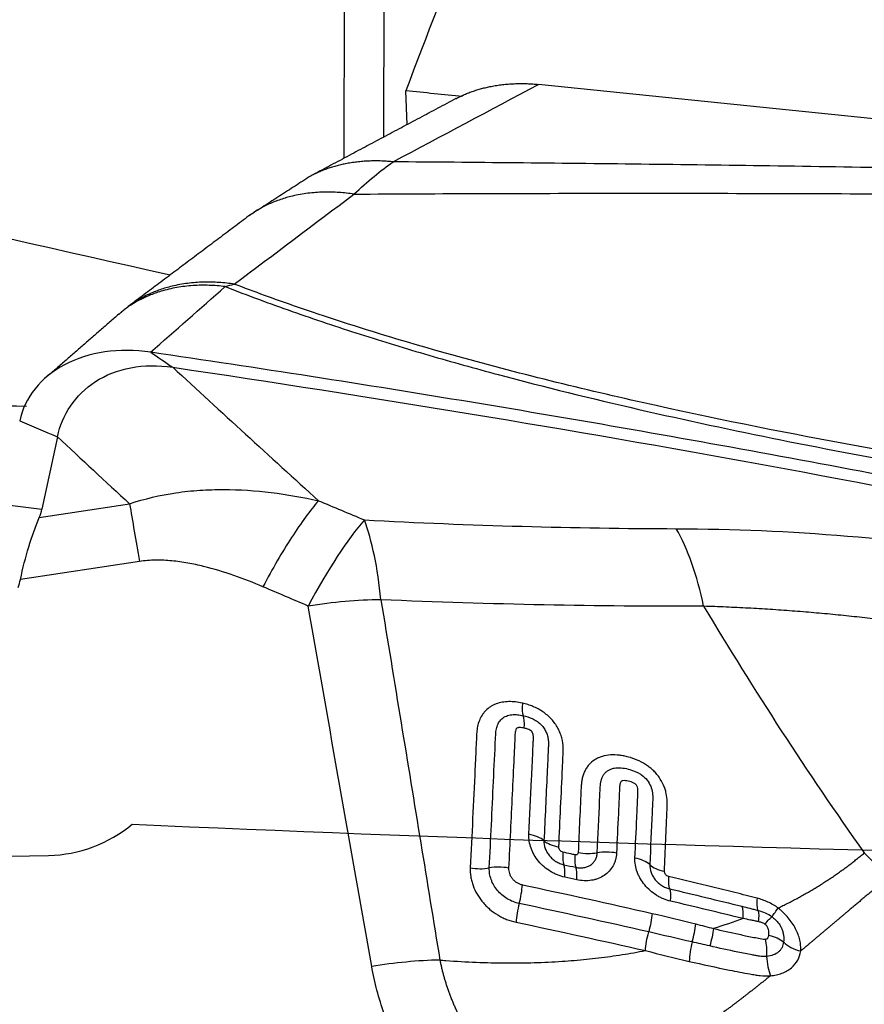
# Model space of a CAD drawing. Units: millimetres. Extents: x 123 to 325, y 204 to 319.
# Drawn here: x 274 to 277, y 257 to 260 of the extents above; entities that cross this region are included whole.
import ezdxf

# ---------------------------------------------------------------- set-up
doc = ezdxf.new("R2010")
doc.units = ezdxf.units.MM
doc.layers.add('1', color=4, linetype='Continuous')
doc.layers.add('CUT', color=1, linetype='Continuous')

msp = doc.modelspace()

# ---------------------------------------------------------------- linework, layer by layer
at = {"layer": '1'}
for p, q in [((274.7918, 259.7565), (274.7949, 260.6913)), ((274.9381, 259.8345), (274.9404, 260.5119)), ((278.9513, 259.6736), (275.5073, 260.0281)), ((275.0243, 259.8805), (275.0192, 260.0046)), ((273.7371, 258.7311), (273.6797, 258.4639)), ((273.5324, 258.4827), (273.6797, 258.4639)), ((273.67, 258.4331), (274.0025, 258.4839)), ((274.0386, 258.2718), (273.6009, 258.2049))]:
    msp.add_line(p, q, dxfattribs=at)
for centre, major_axis, ratio, start_param, end_param in [((275.0554, 243.7312), (-1.9768, -19.0869), 0.166081, 3.647201, 3.70889), ((290.668, 243.7312), (-99.1808, 12.6863), 0.143823, 4.887071, 4.889199), ((270.0235, 258.2678), (-3.6594, -0.2374), 0.198631, 3.043941, 3.085327), ((274.6926, 257.7747), (0.3146, 0.7356), 0.215677, 0.5873, 1.19553), ((274.6926, 257.7747), (0.0448, 0.7987), 0.302406, 5.191295, 5.679534), ((275.8214, 257.7396), (0.0044, 0.8), 0.41084, 5.191552, 5.669146), ((269.0754, 258.3889), (-4.5293, 0.1522), 0.200834, 3.073749, 3.106529), ((274.6926, 257.7747), (0.7881, 0.1375), 0.416862, 1.196225, 1.539083), ((275.4796, 257.795), (-0.0218, -0.0976), 0.24462, 5.246888, 5.969072), ((275.4233, 257.6127), (0.022, 0.0976), 0.239608, 5.246195, 5.969491), ((275.4415, 257.2219), (-0.0999, 0.0045), 0.483927, 3.698734, 4.42509), ((275.6134, 257.2654), (-0.0999, 0.0048), 0.487874, 0.558708, 1.277845), ((275.6284, 257.2465), (-0.0214, -0.0977), 0.240645, 5.246415, 5.96856), ((275.6726, 257.2368), (0.0216, 0.0976), 0.242453, 2.10654, 2.828687), ((275.6848, 257.2457), (-0.0999, 0.0049), 0.489749, 1.274094, 1.993247), ((275.7623, 257.1524), (0.0999, -0.0043), 0.491672, 1.264138, 1.990472), ((275.5731, 257.0639), (-0.0216, -0.0976), 0.235448, 2.104057, 2.827394), ((275.8298, 257.1339), (-0.0999, 0.0043), 0.493414, 3.675666, 4.401984), ((276.0039, 257.1767), (0.0999, -0.0046), 0.497507, 3.677259, 4.396435), ((275.2852, 257.1885), (0.0999, -0.0051), 0.479161, 4.443104, 5.162236), ((275.3677, 257.0979), (-0.0999, 0.0045), 0.481175, 4.43327, 5.159624), ((275.6169, 257.0542), (-0.0218, -0.0976), 0.237236, 2.105782, 2.829116), ((275.4186, 257.036), (-0.0208, -0.0978), 0.228115, 1.37379, 2.097148), ((276.0193, 257.1576), (0.0229, 0.0973), 0.256512, 2.120326, 2.842492), ((275.9608, 256.975), (-0.0231, -0.0973), 0.251142, 2.119625, 2.842941), ((275.4542, 256.9884), (0.0203, 0.0979), 0.227044, 1.372506, 2.094619), ((276.0528, 256.8913), (0.0248, 0.0969), 0.244838, 4.562272, 5.267933), ((276.0923, 256.8503), (0.0194, 0.0981), 0.23668, 1.407437, 2.164605)]:
    msp.add_ellipse(centre, major_axis=major_axis, ratio=ratio, start_param=start_param, end_param=end_param, dxfattribs=at)
msp.add_ellipse((278.4974, 255.8247), major_axis=(-1.8483, 0.5466), ratio=0.745648, dxfattribs=at)
for points, degree in [([(274.9727, 259.7432), (275.1509, 259.8382), (275.3291, 259.9332), (275.5073, 260.0281)], 3), ([(275.2032, 259.9758), (274.6686, 259.6908)], 1), ([(271.8049, 259.8557), (272.5874, 259.6794), (273.37, 259.5031), (274.1525, 259.3269)], 3), ([(274.8283, 259.6243), (274.8784, 259.6713), (274.9267, 259.7115), (274.9727, 259.7432)], 3), ([(274.6685, 259.6908), (274.4415, 259.5441)], 1), ([(274.3879, 259.2928), (274.5347, 259.4033), (274.6815, 259.5138), (274.8283, 259.6243)], 3), ([(274.4415, 259.544), (274.0006, 259.2127)], 1), ([(274.3539, 259.2839), (274.3653, 259.2873), (274.3766, 259.2903), (274.3879, 259.2928)], 3), ([(274.0801, 259.0421), (274.1713, 259.1222), (274.2626, 259.2028), (274.3539, 259.2839)], 3), ([(274.0002, 259.2124), (273.9632, 259.182)], 1), ([(273.9629, 259.1817), (273.6927, 258.9473)], 1), ([(274.0802, 259.0421), (274.0228, 259.0505), (273.9078, 259.0512), (273.7569, 259.0031), (273.6459, 258.913), (273.6075, 258.8323), (273.5983, 258.7893)], 3), ([(274.0802, 259.0421), (274.1073, 259.0236), (274.1344, 259.0052), (274.1614, 258.9867)], 3), ([(273.7371, 258.7311), (273.7457, 258.771), (273.7781, 258.8477), (273.8703, 258.9402), (274.0022, 258.9939), (274.1082, 258.9946), (274.1614, 258.9867)], 3), ([(274.1614, 258.9867), (274.3398, 258.8226), (274.5186, 258.6587), (274.6978, 258.4953)], 3), ([(273.6235, 258.8422), (273.229, 258.8523), (272.8344, 258.8623), (272.4399, 258.8723)], 3), ([(273.5983, 258.7893), (273.6446, 258.7699), (273.6908, 258.7505), (273.7371, 258.7311)], 3), ([(273.7371, 258.7311), (273.8254, 258.6486), (273.9138, 258.5662), (274.0025, 258.4839)], 3), ([(274.6978, 258.4953), (274.7541, 258.4718), (274.8103, 258.4482), (274.8665, 258.4246)], 3), ([(274.0025, 258.4839), (274.0135, 258.4217), (274.0258, 258.3497), (274.0386, 258.2718)], 3), ([(274.8665, 258.4246), (275.2574, 258.404), (275.6401, 258.3934), (276.0144, 258.3924)], 3), ([(274.6603, 258.1074), (274.6046, 258.1312), (274.5489, 258.1549), (274.4932, 258.1786)], 3), ([(274.8935, 256.7806), (274.8155, 257.2228), (274.7374, 257.665), (274.6603, 258.1074)], 3), ([(276.1151, 258.1068), (275.7279, 258.1054), (275.332, 258.1132), (274.9276, 258.1307)], 3), ([(276.8013, 257.1132), (276.7682, 257.1382), (276.736, 257.1672), (276.7062, 257.1987)], 3), ([(275.6007, 257.1552), (275.6154, 257.152), (275.6301, 257.1487), (275.6447, 257.1455)], 3), ([(275.4483, 257.081), (275.6081, 257.0474), (275.7672, 257.0123), (275.9255, 256.9759)], 3), ([(275.6479, 257.0995), (275.6332, 257.1027), (275.6186, 257.106), (275.6039, 257.1092)], 3), ([(275.99, 257.0663), (276.0789, 257.0453), (276.1676, 257.0238), (276.256, 257.002)], 3), ([(275.9128, 256.9074), (275.7547, 256.9437), (275.5959, 256.9786), (275.4364, 257.0122)], 3), ([(276.26, 256.9569), (276.1715, 256.9786), (276.0827, 256.9999), (275.9937, 257.0208)], 3), ([(275.9255, 256.9759), (275.9791, 256.9635), (276.0326, 256.9508), (276.086, 256.9373)], 3), ([(275.4247, 256.9434), (275.584, 256.9099), (275.7427, 256.8751), (275.9005, 256.8389)], 3), ([(276.086, 256.9373), (276.1079, 256.9317), (276.1297, 256.926), (276.1515, 256.9201)], 3), ([(276.26, 256.957), (276.2244, 256.9437), (276.1882, 256.9314), (276.1514, 256.9201)], 3), ([(276.0725, 256.8708), (276.0192, 256.8829), (275.966, 256.8952), (275.9128, 256.9074)], 3), ([(276.1373, 256.856), (276.1157, 256.861), (276.0941, 256.8659), (276.0725, 256.8708)], 3), ([(275.9005, 256.8389), (275.9542, 256.8253), (276.008, 256.8118), (276.0622, 256.7993)], 3), ([(275.1445, 256.8041), (275.0632, 256.8023), (274.978, 256.7944), (274.8935, 256.7806)], 3)]:
    msp.add_open_spline(points, degree=degree, dxfattribs=at)
for points, weights in [([(275.203, 259.9757), (275.3345, 260.0459), (275.5073, 260.0281)], [0.885401331122, 0.88755529936, 1]), ([(274.9727, 259.7432), (274.7985, 259.7611), (274.6665, 259.6897)], [1, 0.886745760099, 0.885376032929]), ([(274.8283, 259.6243), (274.5955, 259.6601), (274.4416, 259.5441)], [1, 0.847767974511, 0.880474283855]), ([(274.3879, 259.2928), (274.152, 259.3293), (273.9977, 259.2105)], [1, 0.845932804615, 0.881021764564]), ([(274.3539, 259.2839), (274.1095, 259.3141), (273.9626, 259.1815)], [1, 0.845387940387, 0.89180078414])]:
    msp.add_rational_spline(points, weights, degree=2, dxfattribs=at)
for points, degree, knots in [([(278.9513, 259.6736), (278.5752, 259.684), (278.2136, 259.6929), (277.5133, 259.7083), (277.1747, 259.7148), (276.5163, 259.7259), (276.1967, 259.7305), (275.5732, 259.738), (275.2695, 259.7409), (274.9727, 259.7432)], 3, [0, 0, 0, 0, 0.25, 0.25, 0.5, 0.5, 0.75, 0.75, 1, 1, 1, 1]), ([(274.8283, 259.6243), (275.143, 259.6262), (275.4653, 259.6273), (276.1275, 259.6277), (276.4676, 259.6269), (277.169, 259.6233), (277.5303, 259.6204), (278.2791, 259.6119), (278.6666, 259.6063), (279.0707, 259.599)], 3, [0, 0, 0, 0, 0.25, 0.25, 0.5, 0.5, 0.75, 0.75, 1, 1, 1, 1]), ([(278.5496, 258.4118), (278.1764, 258.4595), (277.8047, 258.5114), (276.9316, 258.6476), (276.432, 258.7367), (275.6948, 258.8999), (275.4512, 258.9594), (274.9701, 259.0928), (274.7325, 259.1666), (274.4622, 259.2648), (274.4249, 259.2787), (274.3878, 259.2929)], 3, [0, 0, 0, 0, 0.260645, 0.260645, 0.616059, 0.616059, 0.793766, 0.793766, 0.971474, 0.971474, 1, 1, 1, 1]), ([(274.3544, 259.2837), (274.436, 259.2519), (274.5183, 259.2214), (274.684, 259.1631), (274.8507, 259.1073), (275.0193, 259.056), (275.1888, 259.0066), (275.2739, 258.9829), (275.5304, 258.9141), (275.7027, 258.8717), (276.0497, 258.792), (276.2242, 258.7546), (276.7503, 258.6489), (277.1044, 258.5868), (277.8168, 258.4728), (278.1751, 258.4211), (278.5348, 258.3731)], 3, [0, 0, 0, 0, 0.0625, 0.0625, 0.125, 0.1875, 0.1875, 0.25, 0.25, 0.375, 0.375, 0.5, 0.5, 0.75, 0.75, 1, 1, 1, 1]), ([(283.3391, 257.0382), (283.2895, 257.045), (283.24, 257.0521), (283.1413, 257.0672), (282.9936, 257.0909), (282.8472, 257.118), (282.6531, 257.1569), (282.5566, 257.1778), (282.4126, 257.2112), (282.3648, 257.2228), (282.2694, 257.2465), (282.2218, 257.2587), (281.9846, 257.3219), (281.7975, 257.379), (281.5626, 257.4477), (281.5156, 257.4613), (281.4215, 257.4883), (281.2803, 257.5288), (280.3843, 257.7806), (279.527, 257.9962), (278.5661, 258.2158), (278.3735, 258.2588), (277.9876, 258.3426), (277.4077, 258.4654), (276.8248, 258.5795), (276.0447, 258.7241), (275.6534, 258.7927), (274.8685, 258.9227), (274.4749, 258.9841), (274.0802, 259.0421)], 3, [0, 0, 0, 0, 0.015625, 0.015625, 0.03125, 0.0625, 0.0625, 0.09375, 0.09375, 0.109375, 0.109375, 0.125, 0.125, 0.1875, 0.1875, 0.203125, 0.203125, 0.21875, 0.25, 0.5, 0.5, 0.5625, 0.5625, 0.625, 0.75, 0.75, 0.875, 0.875, 1, 1, 1, 1]), ([(274.1614, 258.9867), (274.8937, 258.8785), (276.3446, 258.6396), (277.7782, 258.35), (278.4882, 258.1921)], 3, [0, 0, 0, 0, 0.501631, 1, 1, 1, 1]), ([(274.0025, 258.4839), (274.058, 258.5028), (274.115, 258.516), (274.2022, 258.5288), (274.2316, 258.5319), (274.2903, 258.5359), (274.3196, 258.5367), (274.4074, 258.5365), (274.4657, 258.5326), (274.582, 258.5184), (274.64, 258.5082), (274.6978, 258.4953)], 3, [0, 0, 0, 0, 0.25, 0.25, 0.375, 0.375, 0.5, 0.5, 0.75, 0.75, 1, 1, 1, 1]), ([(274.6978, 258.4953), (274.667, 258.4596), (274.6335, 258.414), (274.5642, 258.3068), (274.5285, 258.2453), (274.4932, 258.1786)], 3, [0, 0, 0, 0, 0.5, 0.5, 1, 1, 1, 1]), ([(273.6009, 258.2049), (273.6098, 258.2473), (273.6201, 258.2874), (273.6432, 258.3634), (273.656, 258.3993), (273.67, 258.4331)], 3, [0, 0, 0, 0, 0.5, 0.5, 1, 1, 1, 1]), ([(276.0144, 258.3924), (276.2226, 258.3918), (276.4326, 258.3828), (276.8564, 258.3481), (277.0702, 258.3223), (277.3942, 258.2707), (277.5028, 258.2514), (277.6664, 258.219), (277.7211, 258.2077), (277.8308, 258.1839), (277.8858, 258.1714), (278.16, 258.1067), (278.3787, 258.0466), (278.5968, 257.9783)], 3, [0, 0, 0, 0, 0.25, 0.25, 0.5, 0.5, 0.625, 0.625, 0.6875, 0.6875, 0.75, 0.75, 1, 1, 1, 1]), ([(274.4932, 258.1786), (274.4579, 258.1936), (274.4222, 258.2076), (274.3496, 258.2328), (274.3127, 258.2441), (274.256, 258.258), (274.2369, 258.2621), (274.2077, 258.2673), (274.1979, 258.2689), (274.1782, 258.2717), (274.1682, 258.2728), (274.1384, 258.2757), (274.1185, 258.2767), (274.0786, 258.2762), (274.0586, 258.2748), (274.0386, 258.2718)], 3, [0, 0, 0, 0, 0.25, 0.25, 0.5, 0.5, 0.625, 0.625, 0.6875, 0.6875, 0.75, 0.75, 0.875, 0.875, 1, 1, 1, 1]), ([(274.9276, 258.1307), (274.9523, 257.9797), (275.0011, 257.6813), (275.0735, 257.2391), (275.121, 256.9479), (275.1445, 256.8041)], 3, [0, 0, 0, 0, 0.341484, 0.674732, 1, 1, 1, 1]), ([(278.5096, 257.6536), (278.4989, 257.6572), (278.4776, 257.6644), (278.4456, 257.6751), (278.4134, 257.6856), (278.3812, 257.6961), (278.3489, 257.7065), (278.3165, 257.7167), (278.284, 257.7269), (278.2514, 257.737), (278.2186, 257.747), (278.1858, 257.7569), (278.1529, 257.7667), (278.1198, 257.7765), (278.0866, 257.7861), (278.0533, 257.7956), (278.0199, 257.805), (277.9863, 257.8143), (277.9526, 257.8236), (277.9188, 257.8327), (277.8848, 257.8417), (277.8507, 257.8506), (277.8165, 257.8594), (277.7821, 257.8681), (277.7476, 257.8767), (277.7129, 257.8852), (277.6781, 257.8936), (277.6432, 257.9018), (277.608, 257.9099), (277.5728, 257.9179), (277.5374, 257.9258), (277.5018, 257.9336), (277.4661, 257.9412), (277.4302, 257.9487), (277.3941, 257.9561), (277.3579, 257.9633), (277.3216, 257.9704), (277.285, 257.9774), (277.2484, 257.9842), (277.2115, 257.9909), (277.1745, 257.9974), (277.1373, 258.0038), (277.1, 258.01), (277.0625, 258.016), (277.0248, 258.0219), (276.987, 258.0277), (276.949, 258.0332), (276.9109, 258.0387), (276.8725, 258.0439), (276.8341, 258.0489), (276.7954, 258.0538), (276.7566, 258.0585), (276.7177, 258.063), (276.6786, 258.0674), (276.6393, 258.0715), (276.5999, 258.0755), (276.5603, 258.0792), (276.5205, 258.0828), (276.4807, 258.0861), (276.4406, 258.0893), (276.4004, 258.0922), (276.3601, 258.095), (276.3196, 258.0975), (276.279, 258.0998), (276.2382, 258.1019), (276.1973, 258.1037), (276.1562, 258.1054), (276.1288, 258.1063), (276.1151, 258.1068)], 3, [0, 0, 0, 0, 0.013336, 0.026696, 0.040081, 0.053495, 0.066937, 0.080412, 0.093919, 0.107461, 0.12104, 0.134657, 0.148314, 0.162013, 0.175755, 0.189543, 0.203376, 0.217258, 0.231189, 0.245171, 0.259206, 0.273295, 0.28744, 0.301641, 0.315901, 0.33022, 0.3446, 0.359043, 0.373549, 0.38812, 0.402757, 0.417461, 0.432234, 0.447076, 0.461989, 0.476974, 0.492032, 0.507164, 0.522372, 0.537655, 0.553015, 0.568454, 0.583971, 0.599569, 0.615248, 0.631008, 0.646851, 0.662778, 0.678789, 0.694885, 0.711067, 0.727336, 0.743693, 0.760137, 0.776671, 0.793295, 0.810009, 0.826813, 0.84371, 0.860699, 0.87778, 0.894955, 0.912225, 0.929588, 0.947047, 0.964602, 0.982253, 1, 1, 1, 1]), ([(276.1151, 258.1068), (276.2075, 257.9527), (276.3026, 257.7999), (276.4992, 257.4971), (276.6008, 257.347), (276.7062, 257.1987)], 3, [0, 0, 0, 0, 0.5, 0.5, 1, 1, 1, 1]), ([(275.4479, 257.7499), (275.4312, 257.7537), (275.4146, 257.7558), (275.3901, 257.7554), (275.3819, 257.7547), (275.3662, 257.7519), (275.3586, 257.7498), (275.3477, 257.7457), (275.3442, 257.7441), (275.3373, 257.7407), (275.3275, 257.7351), (275.3188, 257.7282), (275.3109, 257.7203), (275.3084, 257.7175), (275.3038, 257.7117), (275.2974, 257.7028), (275.2924, 257.6929), (275.2869, 257.679), (275.2847, 257.6718), (275.2816, 257.6573), (275.2806, 257.6499), (275.2798, 257.6386), (275.2797, 257.6348), (275.2793, 257.6273), (275.2788, 257.616), (275.2768, 257.5745), (275.2693, 257.4159), (275.2621, 257.2648), (275.2563, 257.1438)], 3, [0, 0, 0, 0, 0.0625, 0.0625, 0.09375, 0.09375, 0.125, 0.125, 0.140625, 0.140625, 0.15625, 0.1875, 0.1875, 0.203125, 0.203125, 0.21875, 0.25, 0.25, 0.28125, 0.28125, 0.3125, 0.3125, 0.328125, 0.328125, 0.34375, 0.375, 0.5, 1, 1, 1, 1]), ([(275.5823, 257.2201), (275.5867, 257.3174), (275.5917, 257.4267), (275.5969, 257.5421), (275.5977, 257.5603), (275.5981, 257.5694), (275.5983, 257.5724), (275.5984, 257.5785), (275.5983, 257.5816), (275.5978, 257.597), (275.5962, 257.6094), (275.5914, 257.6279), (275.5894, 257.6341), (275.5846, 257.6463), (275.579, 257.6582), (275.5719, 257.6696), (275.564, 257.6806), (275.5596, 257.686), (275.5457, 257.7012), (275.5352, 257.7102), (275.512, 257.7259), (275.4998, 257.7324), (275.4807, 257.7403), (275.4742, 257.7426), (275.4611, 257.7467), (275.4545, 257.7484), (275.4479, 257.7499)], 3, [0, 0, 0, 0, 0.5, 0.5625, 0.59375, 0.59375, 0.609375, 0.609375, 0.625, 0.625, 0.6875, 0.6875, 0.71875, 0.71875, 0.75, 0.78125, 0.78125, 0.8125, 0.8125, 0.875, 0.875, 0.9375, 0.9375, 0.96875, 0.96875, 1, 1, 1, 1]), ([(275.3264, 257.1432), (275.3316, 257.2495), (275.3392, 257.4087), (275.3469, 257.5711), (275.3496, 257.6274), (275.3499, 257.634), (275.35, 257.6374), (275.3508, 257.6472), (275.3518, 257.6536), (275.3551, 257.666), (275.3575, 257.6721), (275.3622, 257.6803), (275.364, 257.6829), (275.368, 257.6879), (275.3702, 257.6902), (275.3774, 257.6965), (275.3829, 257.6999), (275.3953, 257.7049), (275.4019, 257.7065), (275.4158, 257.708), (275.4229, 257.7079), (275.4371, 257.7067), (275.4443, 257.7055), (275.4514, 257.7039)], 3, [0, 0, 0, 0, 0.5, 0.75, 0.765625, 0.765625, 0.78125, 0.78125, 0.8125, 0.8125, 0.84375, 0.84375, 0.859375, 0.859375, 0.875, 0.875, 0.90625, 0.90625, 0.9375, 0.9375, 0.96875, 0.96875, 1, 1, 1, 1]), ([(275.4514, 257.7039), (275.4627, 257.7013), (275.4738, 257.6979), (275.4898, 257.6905), (275.495, 257.6876), (275.5049, 257.6811), (275.5096, 257.6775), (275.5183, 257.6694), (275.5222, 257.665), (275.529, 257.6557), (275.5319, 257.6508), (275.5368, 257.6406), (275.5387, 257.6354), (275.5416, 257.6249), (275.5426, 257.6195), (275.5438, 257.609), (275.544, 257.6038), (275.5439, 257.596), (275.5437, 257.5934), (275.5435, 257.5883), (275.5429, 257.5755), (275.5414, 257.542), (275.5361, 257.4289), (275.5313, 257.326), (275.5275, 257.2436)], 3, [0, 0, 0, 0, 0.0625, 0.0625, 0.09375, 0.09375, 0.125, 0.125, 0.15625, 0.15625, 0.1875, 0.1875, 0.21875, 0.21875, 0.25, 0.25, 0.28125, 0.28125, 0.296875, 0.296875, 0.3125, 0.375, 0.5, 1, 1, 1, 1]), ([(275.4546, 257.6578), (275.4516, 257.6585), (275.4485, 257.659), (275.4425, 257.6598), (275.4394, 257.6601), (275.4349, 257.6599), (275.4335, 257.6598), (275.4306, 257.6593), (275.4292, 257.6589), (275.4269, 257.6573), (275.4261, 257.6562), (275.4247, 257.6539), (275.4241, 257.6526), (275.4218, 257.6462), (275.4211, 257.6406), (275.4206, 257.6293), (275.4193, 257.601), (275.4158, 257.5276), (275.4082, 257.3693), (275.4017, 257.2335), (275.3973, 257.1429)], 3, [0, 0, 0, 0, 0.015625, 0.015625, 0.03125, 0.03125, 0.039062, 0.039062, 0.046875, 0.046875, 0.054687, 0.054687, 0.0625, 0.0625, 0.09375, 0.09375, 0.125, 0.25, 0.5, 1, 1, 1, 1]), ([(275.4719, 257.267), (275.4752, 257.3346), (275.48, 257.4359), (275.4853, 257.5456), (275.4875, 257.592), (275.4882, 257.6068), (275.4885, 257.6131), (275.4887, 257.6174), (275.4888, 257.6195), (275.4888, 257.6258), (275.4885, 257.6302), (275.487, 257.6367), (275.4863, 257.6389), (275.4848, 257.642), (275.4842, 257.643), (275.4828, 257.645), (275.482, 257.6459), (275.4793, 257.6483), (275.4772, 257.6496), (275.4729, 257.6519), (275.4706, 257.6529), (275.4639, 257.6555), (275.4593, 257.6568), (275.4546, 257.6578)], 3, [0, 0, 0, 0, 0.5, 0.75, 0.8125, 0.84375, 0.859375, 0.859375, 0.875, 0.875, 0.90625, 0.90625, 0.921875, 0.921875, 0.929688, 0.929688, 0.9375, 0.9375, 0.953125, 0.953125, 0.96875, 0.96875, 1, 1, 1, 1]), ([(275.9707, 257.1309), (275.974, 257.2072), (275.9773, 257.2835), (275.9807, 257.3645), (275.981, 257.3692), (275.9813, 257.3788), (275.9813, 257.3836), (275.9807, 257.3981), (275.9795, 257.4079), (275.9762, 257.4229), (275.9749, 257.4279), (275.9716, 257.4381), (275.9696, 257.4433), (275.963, 257.4584), (275.9575, 257.468), (275.9476, 257.482), (275.944, 257.4865), (275.9365, 257.4952), (275.9285, 257.5034), (275.9197, 257.5109), (275.9105, 257.5181), (275.9057, 257.5215), (275.891, 257.5308), (275.8808, 257.5361), (275.8596, 257.5452), (275.8488, 257.5488), (275.8325, 257.5531), (275.827, 257.5544), (275.8161, 257.5566), (275.8105, 257.5575), (275.7942, 257.5595), (275.7834, 257.5599), (275.7622, 257.5587), (275.7517, 257.5569), (275.7371, 257.5525), (275.7324, 257.5508), (275.7233, 257.5466), (275.7188, 257.5443), (275.7063, 257.5363), (275.699, 257.53), (275.6895, 257.5191), (275.6866, 257.5152), (275.6813, 257.5071), (275.6767, 257.4986), (275.6731, 257.4896), (275.67, 257.4802), (275.6688, 257.4754), (275.6667, 257.4658), (275.6659, 257.4609), (275.6648, 257.451), (275.6645, 257.446), (275.6606, 257.3608), (275.657, 257.2806), (275.6533, 257.2003)], 3, [0, 0, 0, 0, 0.25, 0.25, 0.265625, 0.265625, 0.28125, 0.28125, 0.3125, 0.3125, 0.328125, 0.328125, 0.34375, 0.34375, 0.375, 0.375, 0.390625, 0.390625, 0.40625, 0.421875, 0.421875, 0.4375, 0.4375, 0.46875, 0.46875, 0.5, 0.5, 0.515625, 0.515625, 0.53125, 0.53125, 0.5625, 0.5625, 0.59375, 0.59375, 0.609375, 0.609375, 0.625, 0.625, 0.65625, 0.65625, 0.671875, 0.671875, 0.6875, 0.703125, 0.703125, 0.71875, 0.71875, 0.734375, 0.734375, 0.75, 0.75, 1, 1, 1, 1]), ([(275.7236, 257.1991), (275.7265, 257.2637), (275.7302, 257.3444), (275.7339, 257.4252), (275.735, 257.4494), (275.736, 257.4573), (275.7389, 257.4686), (275.7401, 257.4723), (275.7432, 257.4794), (275.745, 257.4828), (275.7492, 257.4892), (275.7516, 257.4922), (275.7572, 257.4977), (275.7602, 257.5001), (275.7668, 257.5042), (275.7703, 257.506), (275.7779, 257.5089), (275.7819, 257.5099), (275.7941, 257.5122), (275.8028, 257.5124), (275.82, 257.511), (275.8286, 257.5095), (275.8458, 257.5052), (275.8545, 257.5024), (275.867, 257.4971), (275.8711, 257.4951), (275.8791, 257.4907), (275.8831, 257.4883), (275.8944, 257.4802), (275.9011, 257.4739), (275.9126, 257.4596), (275.917, 257.4519), (275.9236, 257.4357), (275.9256, 257.4276), (275.9272, 257.4153), (275.9276, 257.4112), (275.9278, 257.4031), (275.9277, 257.3991), (275.9268, 257.3791), (275.9232, 257.2992), (275.9197, 257.2193), (275.9168, 257.1553)], 3, [0, 0, 0, 0, 0.25, 0.3125, 0.3125, 0.34375, 0.34375, 0.359375, 0.359375, 0.375, 0.375, 0.390625, 0.390625, 0.40625, 0.40625, 0.421875, 0.421875, 0.4375, 0.4375, 0.46875, 0.46875, 0.5, 0.5, 0.53125, 0.53125, 0.546875, 0.546875, 0.5625, 0.5625, 0.59375, 0.59375, 0.625, 0.625, 0.65625, 0.65625, 0.671875, 0.671875, 0.6875, 0.6875, 0.75, 1, 1, 1, 1]), ([(275.8623, 257.1795), (275.8646, 257.2292), (275.868, 257.3037), (275.8717, 257.3844), (275.8731, 257.4154), (275.8735, 257.4247), (275.8735, 257.4278), (275.873, 257.4342), (275.8726, 257.4374), (275.8707, 257.4438), (275.8693, 257.447), (275.8643, 257.4523), (275.8611, 257.4542), (275.8547, 257.4574), (275.8513, 257.4586), (275.8446, 257.4608), (275.8413, 257.4617), (275.8345, 257.4632), (275.8311, 257.4639), (275.8243, 257.4646), (275.8209, 257.4648), (275.816, 257.4642), (275.8144, 257.4639), (275.8117, 257.4623), (275.8107, 257.4611), (275.8092, 257.4586), (275.8086, 257.4571), (275.8076, 257.4543), (275.8072, 257.4529), (275.8057, 257.4456), (275.8056, 257.4395), (275.805, 257.4275), (275.8036, 257.3973), (275.8001, 257.3188), (275.7967, 257.2463), (275.7945, 257.198)], 3, [0, 0, 0, 0, 0.25, 0.375, 0.40625, 0.40625, 0.421875, 0.421875, 0.4375, 0.4375, 0.453125, 0.453125, 0.46875, 0.46875, 0.484375, 0.484375, 0.5, 0.5, 0.515625, 0.515625, 0.53125, 0.53125, 0.539062, 0.539062, 0.546875, 0.546875, 0.554687, 0.554687, 0.5625, 0.5625, 0.59375, 0.59375, 0.625, 0.75, 1, 1, 1, 1]), ([(275.6039, 257.1092), (275.5946, 257.1112), (275.5856, 257.114), (275.5724, 257.1194), (275.5681, 257.1213), (275.5595, 257.1257), (275.5553, 257.128), (275.5429, 257.1356), (275.5352, 257.1412), (275.5207, 257.1538), (275.5139, 257.1607), (275.5018, 257.1752), (275.4964, 257.1828), (275.4894, 257.1949), (275.4872, 257.199), (275.4833, 257.2073), (275.4816, 257.2114), (275.477, 257.224), (275.4748, 257.2326), (275.472, 257.2499), (275.4715, 257.2585), (275.4719, 257.267)], 3, [0, 0, 0, 0, 0.125, 0.125, 0.1875, 0.1875, 0.25, 0.25, 0.375, 0.375, 0.5, 0.5, 0.625, 0.625, 0.6875, 0.6875, 0.75, 0.75, 0.875, 0.875, 1, 1, 1, 1]), ([(275.5275, 257.2436), (275.5271, 257.2342), (275.5287, 257.2244), (275.5338, 257.2103), (275.5359, 257.2057), (275.5411, 257.1967), (275.5441, 257.1924), (275.5507, 257.1843), (275.5545, 257.1804), (275.5626, 257.1733), (275.5668, 257.1702), (275.576, 257.1645), (275.5808, 257.162), (275.5906, 257.1579), (275.5956, 257.1564), (275.6007, 257.1552)], 3, [0, 0, 0, 0, 0.25, 0.25, 0.375, 0.375, 0.5, 0.5, 0.625, 0.625, 0.75, 0.75, 0.875, 0.875, 1, 1, 1, 1]), ([(275.5972, 257.2012), (275.5929, 257.2022), (275.589, 257.205), (275.5837, 257.212), (275.5821, 257.2161), (275.5823, 257.2201)], 3, [0, 0, 0, 0, 0.5, 0.5, 1, 1, 1, 1]), ([(275.6412, 257.1914), (275.6361, 257.1926), (275.6309, 257.1937), (275.6163, 257.197), (275.6068, 257.1991), (275.5972, 257.2012)], 3, [0, 0, 0, 0, 0.350639, 0.350639, 1, 1, 1, 1]), ([(275.6533, 257.2003), (275.6532, 257.1989), (275.6529, 257.1975), (275.6518, 257.1949), (275.6509, 257.1938), (275.6487, 257.1921), (275.6473, 257.1915), (275.6444, 257.191), (275.6428, 257.1911), (275.6412, 257.1914)], 3, [0, 0, 0, 0, 0.25, 0.25, 0.5, 0.5, 0.75, 0.75, 1, 1, 1, 1]), ([(275.6447, 257.1455), (275.6497, 257.1444), (275.6547, 257.1437), (275.6646, 257.1433), (275.6695, 257.1436), (275.6788, 257.1451), (275.6833, 257.1464), (275.6919, 257.1497), (275.6958, 257.1518), (275.7031, 257.1568), (275.7065, 257.1597), (275.7122, 257.1662), (275.7147, 257.1698), (275.7188, 257.1774), (275.7204, 257.1816), (275.7227, 257.1901), (275.7234, 257.1945), (275.7236, 257.1991)], 3, [0, 0, 0, 0, 0.125, 0.125, 0.25, 0.25, 0.375, 0.375, 0.5, 0.5, 0.625, 0.625, 0.75, 0.75, 0.875, 0.875, 1, 1, 1, 1]), ([(275.7945, 257.198), (275.7941, 257.1895), (275.7928, 257.1814), (275.7896, 257.1696), (275.7883, 257.1658), (275.7853, 257.1583), (275.7836, 257.1546), (275.7778, 257.144), (275.7731, 257.1375), (275.7623, 257.1257), (275.756, 257.1203), (275.7425, 257.1111), (275.7351, 257.1073), (275.7232, 257.1027), (275.7191, 257.1014), (275.7108, 257.0992), (275.7066, 257.0983), (275.6936, 257.0962), (275.6846, 257.0956), (275.6663, 257.0963), (275.6572, 257.0975), (275.6479, 257.0995)], 3, [0, 0, 0, 0, 0.125, 0.125, 0.1875, 0.1875, 0.25, 0.25, 0.375, 0.375, 0.5, 0.5, 0.625, 0.625, 0.6875, 0.6875, 0.75, 0.75, 0.875, 0.875, 1, 1, 1, 1]), ([(276.3892, 256.9958), (276.3951, 256.9986), (276.4069, 257.0043), (276.4244, 257.0131), (276.4416, 257.022), (276.4587, 257.031), (276.4757, 257.0403), (276.4924, 257.0497), (276.5089, 257.0593), (276.5252, 257.069), (276.5414, 257.0789), (276.5573, 257.089), (276.5731, 257.0992), (276.5887, 257.1096), (276.6041, 257.1201), (276.6192, 257.1309), (276.6342, 257.1418), (276.649, 257.1528), (276.6636, 257.164), (276.678, 257.1754), (276.6923, 257.1869), (276.7016, 257.1948), (276.7062, 257.1987)], 3, [0, 0, 0, 0, 0.050818, 0.101527, 0.152128, 0.202628, 0.253028, 0.303334, 0.353548, 0.403676, 0.45372, 0.503686, 0.553577, 0.603399, 0.653154, 0.702849, 0.752487, 0.802074, 0.851613, 0.901111, 0.950571, 1, 1, 1, 1]), ([(275.9937, 257.0208), (275.9845, 257.023), (275.9756, 257.0259), (275.9625, 257.0314), (275.9582, 257.0335), (275.9496, 257.0379), (275.9454, 257.0403), (275.9332, 257.048), (275.9255, 257.0537), (275.911, 257.0663), (275.9042, 257.0733), (275.8922, 257.0878), (275.8868, 257.0955), (275.8798, 257.1076), (275.8777, 257.1117), (275.8738, 257.12), (275.8721, 257.1242), (275.8675, 257.1368), (275.8652, 257.1453), (275.8624, 257.1626), (275.8619, 257.1711), (275.8623, 257.1795)], 3, [0, 0, 0, 0, 0.125, 0.125, 0.1875, 0.1875, 0.25, 0.25, 0.375, 0.375, 0.5, 0.5, 0.625, 0.625, 0.6875, 0.6875, 0.75, 0.75, 0.875, 0.875, 1, 1, 1, 1]), ([(275.9168, 257.1553), (275.9164, 257.1459), (275.9181, 257.1361), (275.9232, 257.122), (275.9254, 257.1174), (275.9306, 257.1084), (275.9336, 257.1041), (275.9402, 257.0959), (275.944, 257.092), (275.952, 257.0849), (275.9563, 257.0817), (275.9654, 257.0759), (275.9702, 257.0733), (275.9799, 257.0692), (275.9849, 257.0675), (275.99, 257.0663)], 3, [0, 0, 0, 0, 0.25, 0.25, 0.375, 0.375, 0.5, 0.5, 0.625, 0.625, 0.75, 0.75, 0.875, 0.875, 1, 1, 1, 1]), ([(275.2563, 257.1438), (275.2558, 257.1329), (275.2564, 257.122), (275.259, 257.1055), (275.2602, 257.1), (275.263, 257.089), (275.2647, 257.0836), (275.2705, 257.0675), (275.2754, 257.057), (275.2844, 257.0417), (275.2876, 257.0366), (275.2945, 257.0269), (275.3018, 257.0174), (275.3099, 257.0085), (275.3184, 256.9999), (275.3229, 256.9957), (275.3369, 256.9837), (275.3468, 256.9766), (275.3624, 256.9671), (275.3678, 256.9641), (275.3788, 256.9586), (275.3844, 256.9561), (275.4014, 256.9494), (275.413, 256.9458), (275.4247, 256.9434)], 3, [0, 0, 0, 0, 0.125, 0.125, 0.1875, 0.1875, 0.25, 0.25, 0.375, 0.375, 0.4375, 0.4375, 0.5, 0.5625, 0.5625, 0.625, 0.625, 0.75, 0.75, 0.8125, 0.8125, 0.875, 0.875, 1, 1, 1, 1]), ([(275.4364, 257.0122), (275.4286, 257.0138), (275.421, 257.0161), (275.4061, 257.022), (275.399, 257.0256), (275.3854, 257.0339), (275.3788, 257.0387), (275.3667, 257.0491), (275.3612, 257.0547), (275.3511, 257.0668), (275.3466, 257.0733), (275.3389, 257.0866), (275.3357, 257.0934), (275.3306, 257.1076), (275.3287, 257.1148), (275.3265, 257.129), (275.3261, 257.1361), (275.3264, 257.1432)], 3, [0, 0, 0, 0, 0.125, 0.125, 0.25, 0.25, 0.375, 0.375, 0.5, 0.5, 0.625, 0.625, 0.75, 0.75, 0.875, 0.875, 1, 1, 1, 1]), ([(275.3973, 257.1429), (275.3971, 257.1396), (275.3973, 257.1362), (275.3984, 257.1296), (275.3992, 257.1262), (275.4016, 257.1196), (275.4031, 257.1163), (275.4066, 257.1101), (275.4087, 257.107), (275.4134, 257.1013), (275.4159, 257.0986), (275.4215, 257.0937), (275.4246, 257.0914), (275.4309, 257.0874), (275.4342, 257.0857), (275.4411, 257.0829), (275.4447, 257.0818), (275.4483, 257.081)], 3, [0, 0, 0, 0, 0.125, 0.125, 0.25, 0.25, 0.375, 0.375, 0.5, 0.5, 0.625, 0.625, 0.75, 0.75, 0.875, 0.875, 1, 1, 1, 1]), ([(275.986, 257.1118), (275.9817, 257.1128), (275.9777, 257.1157), (275.9722, 257.1227), (275.9705, 257.1269), (275.9707, 257.1309)], 3, [0, 0, 0, 0, 0.5, 0.5, 1, 1, 1, 1]), ([(276.3115, 257.032), (276.3081, 257.0329), (276.3048, 257.0337), (276.298, 257.0354), (276.2879, 257.038), (276.2642, 257.0439), (276.2168, 257.0557), (276.122, 257.0791), (276.0405, 257.0988), (275.986, 257.1118)], 3, [0, 0, 0, 0, 0.03125, 0.03125, 0.0625, 0.125, 0.25, 0.5, 1, 1, 1, 1]), ([(276.8013, 257.1132), (276.7409, 257.0638), (276.6526, 256.9894), (276.5785, 256.9269), (276.5044, 256.8645), (276.4882, 256.8508), (276.4722, 256.8374)], 2, [0, 0, 0, 0.4563, 0.4563, 0.912601, 0.912601, 1, 1, 1]), ([(276.3115, 257.032), (276.3105, 257.0217), (276.3104, 257.0124), (276.3116, 256.9971), (276.313, 256.991), (276.315, 256.9871)], 3, [0, 0, 0, 0, 0.5, 0.5, 1, 1, 1, 1]), ([(276.3892, 256.9958), (276.3773, 257.0045), (276.3648, 257.0117), (276.3388, 257.0236), (276.3252, 257.0283), (276.3115, 257.0319)], 3, [0, 0, 0, 0, 0.5, 0.5, 1, 1, 1, 1]), ([(275.9255, 256.9759), (275.9247, 256.9655), (275.9231, 256.9541), (275.9188, 256.9307), (275.916, 256.9188), (275.9128, 256.9074)], 3, [0, 0, 0, 0, 0.5, 0.5, 1, 1, 1, 1]), ([(276.2601, 256.957), (276.2609, 256.9673), (276.2609, 256.9766), (276.2596, 256.9919), (276.2581, 256.9979), (276.256, 257.002)], 3, [0, 0, 0, 0, 0.5, 0.5, 1, 1, 1, 1]), ([(276.256, 257.002), (276.2658, 256.9995), (276.2806, 256.9959), (276.2954, 256.9921), (276.3052, 256.9896), (276.3101, 256.9884), (276.3151, 256.9871)], 3, [0, 0, 0, 0, 0.5, 0.75, 0.75, 1, 1, 1, 1]), ([(276.3151, 256.987), (276.3166, 256.9834), (276.3174, 256.9778), (276.3178, 256.9637), (276.3173, 256.9551), (276.3161, 256.9454)], 3, [0, 0, 0, 0, 0.5, 0.5, 1, 1, 1, 1]), ([(276.3151, 256.987), (276.3241, 256.9846), (276.3331, 256.9816), (276.3505, 256.9739), (276.3588, 256.9693), (276.3666, 256.9635)], 3, [0, 0, 0, 0, 0.5, 0.5, 1, 1, 1, 1]), ([(276.3667, 256.9635), (276.368, 256.9657), (276.3708, 256.9697), (276.3784, 256.9807), (276.3834, 256.9877), (276.3892, 256.9958)], 3, [0, 0, 0, 0, 0.5, 0.5, 1, 1, 1, 1]), ([(276.4722, 256.8375), (276.4724, 256.8408), (276.4725, 256.8441), (276.4724, 256.8507), (276.4723, 256.8541), (276.4715, 256.8641), (276.4705, 256.8709), (276.4674, 256.8847), (276.4654, 256.8917), (276.4602, 256.9056), (276.4571, 256.9125), (276.4499, 256.9263), (276.4457, 256.9333), (276.4366, 256.9467), (276.4316, 256.9533), (276.4207, 256.9662), (276.4148, 256.9725), (276.4055, 256.9815), (276.4024, 256.9845), (276.3958, 256.9902), (276.3925, 256.9931), (276.3891, 256.9958)], 3, [0, 0, 0, 0, 0.0625, 0.0625, 0.125, 0.125, 0.25, 0.25, 0.375, 0.375, 0.5, 0.5, 0.625, 0.625, 0.75, 0.75, 0.875, 0.875, 0.9375, 0.9375, 1, 1, 1, 1]), ([(276.3161, 256.9455), (276.3114, 256.9466), (276.3067, 256.9475), (276.2974, 256.9494), (276.2833, 256.9523), (276.2694, 256.9551), (276.26, 256.957)], 3, [0, 0, 0, 0, 0.25, 0.25, 0.5, 1, 1, 1, 1]), ([(276.34, 256.9363), (276.3382, 256.9376), (276.3363, 256.9386), (276.3324, 256.9404), (276.3304, 256.9412), (276.3243, 256.9434), (276.3202, 256.9445), (276.3161, 256.9454)], 3, [0, 0, 0, 0, 0.25, 0.25, 0.5, 0.5, 1, 1, 1, 1]), ([(276.355, 256.8955), (276.3554, 256.899), (276.3555, 256.9025), (276.3552, 256.9096), (276.3548, 256.9131), (276.3528, 256.9204), (276.3513, 256.924), (276.3465, 256.9308), (276.3435, 256.9337), (276.3399, 256.9362)], 3, [0, 0, 0, 0, 0.25, 0.25, 0.5, 0.5, 0.75, 0.75, 1, 1, 1, 1]), ([(276.34, 256.9363), (276.3462, 256.9435), (276.3518, 256.9496), (276.3608, 256.9589), (276.3644, 256.962), (276.3666, 256.9635)], 3, [0, 0, 0, 0, 0.5, 0.5, 1, 1, 1, 1]), ([(276.3667, 256.9635), (276.3708, 256.9604), (276.3747, 256.9571), (276.382, 256.9502), (276.3854, 256.9466), (276.3915, 256.939), (276.3943, 256.935), (276.3991, 256.927), (276.4011, 256.9229), (276.4045, 256.9147), (276.4059, 256.9105), (276.408, 256.9023), (276.4094, 256.8942), (276.4098, 256.8863), (276.4098, 256.8784), (276.4096, 256.8745), (276.4091, 256.8706)], 3, [0, 0, 0, 0, 0.125, 0.125, 0.25, 0.25, 0.375, 0.375, 0.5, 0.5, 0.625, 0.625, 0.75, 0.875, 0.875, 1, 1, 1, 1]), ([(275.9005, 256.8389), (275.9013, 256.8493), (275.9028, 256.8607), (275.907, 256.884), (275.9097, 256.8959), (275.9128, 256.9074)], 3, [0, 0, 0, 0, 0.5, 0.5, 1, 1, 1, 1]), ([(276.1514, 256.9201), (276.1502, 256.9104), (276.1484, 256.8998), (276.1436, 256.878), (276.1406, 256.8668), (276.1373, 256.856)], 3, [0, 0, 0, 0, 0.5, 0.5, 1, 1, 1, 1]), ([(276.1514, 256.9201), (276.1827, 256.9127), (276.2142, 256.9056), (276.2617, 256.8954), (276.2855, 256.8904), (276.3094, 256.8857), (276.3254, 256.8826), (276.3334, 256.8811), (276.3415, 256.8814)], 3, [0, 0, 0, 0, 0.5, 0.5, 0.75, 0.875, 0.875, 1, 1, 1, 1]), ([(276.3415, 256.8814), (276.3436, 256.8815), (276.3456, 256.8817), (276.3485, 256.8826), (276.3494, 256.8829), (276.3508, 256.8841), (276.3514, 256.8848), (276.3528, 256.887), (276.3534, 256.8886), (276.3544, 256.892), (276.3548, 256.8938), (276.355, 256.8955)], 3, [0, 0, 0, 0, 0.25, 0.25, 0.375, 0.375, 0.5, 0.5, 0.75, 0.75, 1, 1, 1, 1]), ([(276.3415, 256.8814), (276.3435, 256.8721), (276.345, 256.8618), (276.3468, 256.8401), (276.3471, 256.8288), (276.3468, 256.8176)], 3, [0, 0, 0, 0, 0.5, 0.5, 1, 1, 1, 1]), ([(276.4091, 256.8706), (276.4082, 256.8637), (276.4064, 256.857), (276.402, 256.8477), (276.4002, 256.8447), (276.396, 256.8391), (276.3936, 256.8365), (276.3854, 256.8293), (276.3788, 256.8255), (276.3636, 256.8199), (276.3555, 256.8183), (276.3468, 256.8176)], 3, [0, 0, 0, 0, 0.25, 0.25, 0.375, 0.375, 0.5, 0.5, 0.75, 0.75, 1, 1, 1, 1]), ([(276.355, 256.8955), (276.3658, 256.8933), (276.3762, 256.8899), (276.3945, 256.8815), (276.4026, 256.8763), (276.4091, 256.8706)], 3, [0, 0, 0, 0, 0.5, 0.5, 1, 1, 1, 1]), ([(276.4091, 256.8706), (276.4164, 256.8628), (276.4257, 256.8558), (276.4473, 256.8445), (276.4595, 256.8401), (276.4721, 256.8374)], 3, [0, 0, 0, 0, 0.5, 0.5, 1, 1, 1, 1]), ([(275.1445, 256.8041), (275.1482, 256.8038), (275.1557, 256.8032), (275.2004, 256.7998), (275.2777, 256.7953), (275.3861, 256.7927), (275.4914, 256.7939), (275.5753, 256.7979), (275.639, 256.8028), (275.6837, 256.807), (275.7279, 256.8119), (275.7718, 256.8175), (275.8151, 256.8239), (275.8581, 256.8309), (275.8864, 256.8363), (275.9005, 256.8389)], 3, [0, 0, 0, 0, 0.014445, 0.028829, 0.172084, 0.312336, 0.449666, 0.584155, 0.644119, 0.703882, 0.763454, 0.822843, 0.882057, 0.941107, 1, 1, 1, 1]), ([(276.3468, 256.8176), (276.3379, 256.8169), (276.329, 256.8173), (276.3157, 256.8188), (276.3113, 256.8194), (276.3025, 256.8211), (276.2806, 256.8252), (276.2587, 256.8296), (276.2064, 256.8404), (276.1718, 256.848), (276.1373, 256.856)], 3, [0, 0, 0, 0, 0.125, 0.125, 0.1875, 0.1875, 0.25, 0.5, 0.5, 1, 1, 1, 1]), ([(276.3607, 256.746), (276.3682, 256.7468), (276.3756, 256.7479), (276.3899, 256.7511), (276.3968, 256.7531), (276.4099, 256.758), (276.416, 256.7609), (276.4275, 256.7674), (276.4329, 256.7712), (276.4477, 256.7835), (276.4554, 256.793), (276.4668, 256.8142), (276.4703, 256.8255), (276.4721, 256.8374)], 3, [0, 0, 0, 0, 0.125, 0.125, 0.25, 0.25, 0.375, 0.375, 0.5, 0.5, 0.75, 0.75, 1, 1, 1, 1]), ([(275.1445, 256.8041), (275.1454, 256.7997), (275.1471, 256.7908), (275.1501, 256.7776), (275.1534, 256.7642), (275.1569, 256.7508), (275.1607, 256.7373), (275.1647, 256.7238), (275.169, 256.7102), (275.1736, 256.6965), (275.1785, 256.6829), (275.1836, 256.6692), (275.1891, 256.6555), (275.1947, 256.6418), (275.2007, 256.6281), (275.2069, 256.6144), (275.2134, 256.6008), (275.2202, 256.5871), (275.2273, 256.5735), (275.2346, 256.56), (275.2422, 256.5465), (275.2516, 256.5304), (275.2631, 256.5117), (275.277, 256.4904), (275.2918, 256.4691), (275.3075, 256.4477), (275.324, 256.4265), (275.3414, 256.4053), (275.3596, 256.3844), (275.3787, 256.3636), (275.3987, 256.3432), (275.4194, 256.323), (275.4338, 256.31), (275.441, 256.3035)], 3, [0, 0, 0, 0, 0.023183, 0.046594, 0.070227, 0.094077, 0.118137, 0.1424, 0.16686, 0.19151, 0.216342, 0.241349, 0.266525, 0.291861, 0.31735, 0.342984, 0.368756, 0.394658, 0.420683, 0.446821, 0.473067, 0.499412, 0.541511, 0.584425, 0.628112, 0.672527, 0.717628, 0.763366, 0.809697, 0.856573, 0.903946, 0.951771, 1, 1, 1, 1]), ([(276.0622, 256.7993), (276.1113, 256.7879), (276.1606, 256.777), (276.2352, 256.762), (276.2602, 256.7573), (276.2916, 256.7518), (276.2979, 256.7507), (276.3105, 256.7486), (276.3168, 256.7477), (276.3357, 256.7457), (276.3484, 256.7453), (276.3607, 256.746)], 3, [0, 0, 0, 0, 0.5, 0.5, 0.75, 0.75, 0.8125, 0.8125, 0.875, 0.875, 1, 1, 1, 1]), ([(276.3468, 256.8176), (276.3477, 256.8048), (276.3493, 256.7918), (276.3541, 256.7673), (276.3571, 256.7559), (276.3607, 256.746)], 3, [0, 0, 0, 0, 0.5, 0.5, 1, 1, 1, 1]), ([(275.2369, 256.1508), (275.192, 256.1944), (275.1511, 256.2405), (275.0953, 256.3134), (275.0777, 256.3384), (275.0527, 256.3767), (275.0446, 256.3896), (275.0289, 256.4158), (275.0212, 256.4291), (274.9846, 256.4959), (274.9598, 256.5507), (274.9195, 256.6634), (274.9039, 256.7212), (274.8935, 256.7806)], 3, [0, 0, 0, 0, 0.25, 0.25, 0.375, 0.375, 0.4375, 0.4375, 0.5, 0.5, 0.75, 0.75, 1, 1, 1, 1]), ([(276.3608, 256.746), (276.273, 256.6753), (276.1944, 256.6167), (275.8783, 256.3808), (275.5421, 256.2186)], 2, [0, 0, 0, 0.242475, 0.242475, 1, 1, 1])]:
    msp.add_open_spline(points, degree=degree, knots=knots, dxfattribs=at)
at = {"layer": 'CUT'}
msp.add_line((273.7047, 257.1894), (273.7047, 257.1894), dxfattribs=at)
for centre, radius, start, end in [((273.6945, 257.6849), 0.4956, 271.1753, 309.8629), ((280.2395, 395.946), 138.7813, 267.428192, 270.213764), ((270.9547, 415.6603), 158.4947, 270.181314, 270.994187)]:
    msp.add_arc(centre, radius, start, end, dxfattribs=at)

doc.saveas('drawing.dxf')
